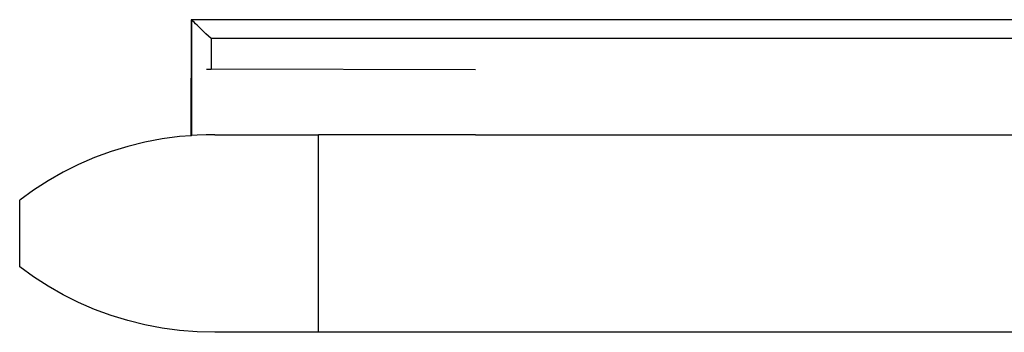
# Model space of a CAD drawing. Units: metres. Extents: x 7.9 to 22.4, y 7.5 to 17.2.
# Drawn here: x 7.9 to 9.1, y 9.6 to 10 of the extents above; entities that cross this region are included whole.
import ezdxf

# ---------------------------------------------------------------- set-up
doc = ezdxf.new("R2010")
doc.units = ezdxf.units.M
doc.layers.add('Edges', color=7, linetype='Continuous')

# ---------------------------------------------------------------- blocks, each defined once
blk = doc.blocks.new('reach truck pl')
at = {"layer": 'Edges'}
for p, q in [((8.0993, 9.9843), (8.0987, 9.9843)), ((8.0987, 9.9843), (8.0987, 9.8418)), ((8.0989, 9.8418), (8.0993, 9.9843)), ((9.6402, 9.9843), (8.0993, 9.9843)), ((8.0995, 9.9841), (8.0993, 9.9843)), ((8.0993, 9.9843), (8.0993, 9.8419)), ((8.1, 9.9836), (8.0995, 9.9841)), ((8.101, 9.9826), (8.1, 9.9836)), ((8.1023, 9.9812), (8.101, 9.9826)), ((8.104, 9.9795), (8.1023, 9.9812)), ((8.1061, 9.9775), (8.104, 9.9795)), ((8.1085, 9.9752), (8.1061, 9.9775)), ((8.1111, 9.9727), (8.1085, 9.9752)), ((8.114, 9.97), (8.1111, 9.9727)), ((8.117, 9.9671), (8.114, 9.97)), ((8.1201, 9.9641), (8.117, 9.9671)), ((8.1233, 9.9611), (8.1201, 9.9641)), ((9.6402, 9.9611), (8.1233, 9.9611)), ((8.1233, 9.9611), (8.1233, 9.9235)), ((8.0994, 9.8419), (8.0998, 9.9236)), ((8.1, 9.9236), (8.0998, 9.9236)), ((8.1175, 9.9235), (8.1233, 9.9235)), ((8.4489, 9.9226), (8.1233, 9.9235)), ((8.0987, 9.8418), (8.0845, 9.8407)), ((8.0989, 9.8418), (8.0987, 9.8418)), ((8.0993, 9.8419), (8.0989, 9.8418)), ((8.0994, 9.8419), (8.0993, 9.8419)), ((8.1061, 9.8424), (8.0994, 9.8419)), ((8.1172, 9.8427), (8.1061, 9.8424)), ((8.1278, 9.843), (8.1172, 9.8427)), ((8.1278, 9.843), (8.2556, 9.843)), ((8.2556, 9.6003), (8.2556, 9.843)), ((8.4486, 9.843), (8.2556, 9.843)), ((8.4486, 9.843), (9.5048, 9.843)), ((8.0418, 9.8337), (8.0208, 9.8285)), ((8.063, 9.8378), (8.0418, 9.8337)), ((8.0845, 9.8407), (8.063, 9.8378)), ((8.0002, 9.8223), (7.98, 9.8149)), ((8.0208, 9.8285), (8.0002, 9.8223)), ((7.9603, 9.8064), (7.9412, 9.7969)), ((7.98, 9.8149), (7.9603, 9.8064)), ((7.9412, 9.7969), (7.9227, 9.7864)), ((7.9227, 9.7864), (7.9048, 9.7749)), ((7.9048, 9.7749), (7.8877, 9.7625)), ((7.8877, 9.6808), (7.8877, 9.7625)), ((7.9048, 9.6684), (7.8877, 9.6808)), ((7.9227, 9.6569), (7.9048, 9.6684)), ((7.9412, 9.6464), (7.9227, 9.6569)), ((7.9603, 9.6369), (7.9412, 9.6464)), ((7.98, 9.6284), (7.9603, 9.6369)), ((8.0002, 9.621), (7.98, 9.6284)), ((8.0208, 9.6147), (8.0002, 9.621)), ((8.0418, 9.6095), (8.0208, 9.6147)), ((8.063, 9.6055), (8.0418, 9.6095)), ((8.0845, 9.6026), (8.063, 9.6055)), ((8.1061, 9.6009), (8.0845, 9.6026)), ((8.1278, 9.6003), (8.1061, 9.6009)), ((8.2556, 9.6003), (8.1278, 9.6003)), ((9.5048, 9.6003), (8.2556, 9.6003))]:
    blk.add_line(p, q, dxfattribs=at)

msp = doc.modelspace()

# ---------------------------------------------------------------- block references
msp.add_blockref('reach truck pl', (0, 0))

doc.saveas('drawing.dxf')
